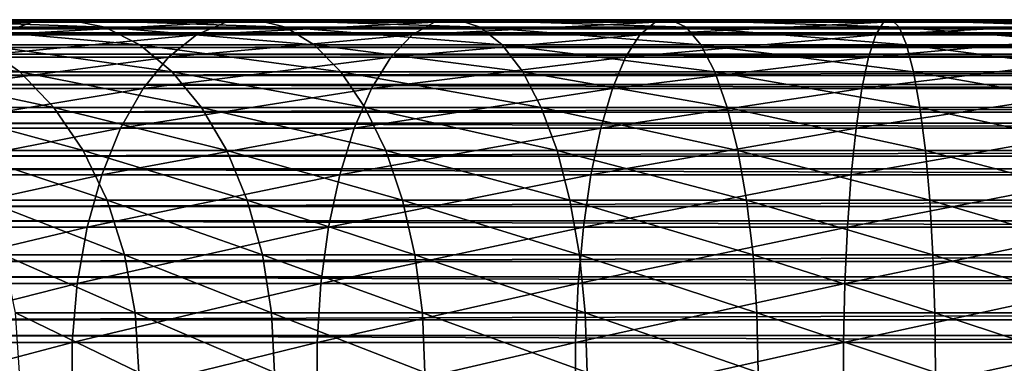
# Model space of a CAD drawing. Extents: x 0 to 600, y 166 to 942.
# Drawn here: x 44 to 75, y 240 to 250 of the extents above; entities that cross this region are included whole.
import ezdxf

# ---------------------------------------------------------------- set-up
doc = ezdxf.new("R2010")
doc.units = 0
doc.header["$MEASUREMENT"] = 0

msp = doc.modelspace()

# ---------------------------------------------------------------- linework, layer by layer
for points in [[(38.038612, 249.740417, 127.461403), (43.666035, 249.740417, 132.396515), (44.776352, 250.133484, 130.949554)], [(38.038612, 249.740417, 127.461403), (44.776352, 250.133484, 130.949554), (39.328278, 250.133484, 126.171738)], [(39.328278, 250.133484, 126.171738), (44.776352, 250.133484, 130.949554), (45.911102, 250.212677, 129.470703)], [(39.328278, 250.133484, 126.171738), (45.911102, 250.212677, 129.470703), (40.646374, 250.212677, 124.853653)], [(565.903015, 250.158966, 43.818653), (40.037006, 250.158966, 43.818653), (40.037006, 250.201309, 45.683903)], [(565.903015, 250.158966, 43.818653), (40.037006, 250.201309, 45.683903), (565.903015, 250.201309, 45.683903)], [(565.903015, 250.201309, 45.683903), (40.037006, 250.201309, 45.683903), (40.037006, 249.927811, 47.529476)], [(565.903015, 250.201309, 45.683903), (40.037006, 249.927811, 47.529476), (565.903015, 249.927811, 47.529476)], [(565.903015, 249.802002, 41.987385), (40.037006, 249.802002, 41.987385), (40.037006, 250.158966, 43.818653)], [(565.903015, 249.802002, 41.987385), (40.037006, 250.158966, 43.818653), (565.903015, 250.158966, 43.818653)], [(40.646374, 250.212677, 124.853653), (45.911102, 250.212677, 129.470703), (47.037689, 249.975693, 128.002502)], [(40.646374, 250.212677, 124.853653), (47.037689, 249.975693, 128.002502), (41.954933, 249.975693, 123.545067)], [(43.666035, 249.740417, 132.396515), (49.889477, 249.740417, 136.554886), (50.801426, 250.133484, 134.975372)], [(43.666035, 249.740417, 132.396515), (50.801426, 250.133484, 134.975372), (44.776352, 250.133484, 130.949554)], [(44.776352, 250.133484, 130.949554), (50.801426, 250.133484, 134.975372), (51.733433, 250.212677, 133.361069)], [(44.776352, 250.133484, 130.949554), (51.733433, 250.212677, 133.361069), (45.911102, 250.212677, 129.470703)], [(45.911102, 250.212677, 129.470703), (51.733433, 250.212677, 133.361069), (52.658737, 249.975693, 131.758392)], [(45.911102, 250.212677, 129.470703), (52.658737, 249.975693, 131.758392), (47.037689, 249.975693, 128.002502)], [(49.889477, 249.740417, 136.554886), (56.602478, 249.740417, 139.865372), (57.300419, 250.133484, 138.180344)], [(49.889477, 249.740417, 136.554886), (57.300419, 250.133484, 138.180344), (50.801426, 250.133484, 134.975372)], [(50.801426, 250.133484, 134.975372), (57.300419, 250.133484, 138.180344), (58.013767, 250.212677, 136.458191)], [(50.801426, 250.133484, 134.975372), (58.013767, 250.212677, 136.458191), (51.733433, 250.212677, 133.361069)], [(51.733433, 250.212677, 133.361069), (58.013767, 250.212677, 136.458191), (58.721958, 249.975693, 134.748428)], [(51.733433, 250.212677, 133.361069), (58.721958, 249.975693, 134.748428), (52.658737, 249.975693, 131.758392)], [(56.602478, 249.740417, 139.865372), (63.690109, 249.740417, 142.271301), (64.162163, 250.133484, 140.509583)], [(56.602478, 249.740417, 139.865372), (64.162163, 250.133484, 140.509583), (57.300419, 250.133484, 138.180344)], [(57.300419, 250.133484, 138.180344), (64.162163, 250.133484, 140.509583), (64.644623, 250.212677, 138.709061)], [(57.300419, 250.133484, 138.180344), (64.644623, 250.212677, 138.709061), (58.013767, 250.212677, 136.458191)], [(58.013767, 250.212677, 136.458191), (64.644623, 250.212677, 138.709061), (65.123589, 249.975693, 136.921494)], [(58.013767, 250.212677, 136.458191), (65.123589, 249.975693, 136.921494), (58.721958, 249.975693, 134.748428)], [(63.690109, 249.740417, 142.271301), (71.031166, 249.740417, 143.731522), (71.269226, 250.133484, 141.923264)], [(63.690109, 249.740417, 142.271301), (71.269226, 250.133484, 141.923264), (64.162163, 250.133484, 140.509583)], [(64.162163, 250.133484, 140.509583), (71.269226, 250.133484, 141.923264), (71.512535, 250.212677, 140.075165)], [(64.162163, 250.133484, 140.509583), (71.512535, 250.212677, 140.075165), (64.644623, 250.212677, 138.709061)], [(64.644623, 250.212677, 138.709061), (71.512535, 250.212677, 140.075165), (71.754082, 249.975693, 138.240387)], [(64.644623, 250.212677, 138.709061), (71.754082, 249.975693, 138.240387), (65.123589, 249.975693, 136.921494)], [(78.500015, 250.133484, 142.397202), (71.269226, 250.133484, 141.923264), (71.031166, 249.740417, 143.731522)], [(78.500015, 250.133484, 142.397202), (71.031166, 249.740417, 143.731522), (78.500015, 249.740417, 144.221054)], [(78.500015, 250.212677, 140.533142), (71.512535, 250.212677, 140.075165), (71.269226, 250.133484, 141.923264)], [(78.500015, 250.212677, 140.533142), (71.269226, 250.133484, 141.923264), (78.500015, 250.133484, 142.397202)], [(78.500015, 249.975693, 138.682526), (71.754082, 249.975693, 138.240387), (71.512535, 250.212677, 140.075165)], [(78.500015, 249.975693, 138.682526), (71.512535, 250.212677, 140.075165), (78.500015, 250.212677, 140.533142)], [(565.903015, 249.927811, 47.529476), (40.037006, 249.927811, 47.529476), (40.037006, 249.346344, 49.302284)], [(565.903015, 249.927811, 47.529476), (40.037006, 249.346344, 49.302284), (565.903015, 249.346344, 49.302284)], [(565.903015, 249.140701, 40.24279), (40.037006, 249.140701, 40.24279), (40.037006, 249.802002, 41.987385)], [(565.903015, 249.140701, 40.24279), (40.037006, 249.802002, 41.987385), (565.903015, 249.802002, 41.987385)], [(41.954933, 249.975693, 123.545067), (47.037689, 249.975693, 128.002502), (48.123688, 249.429367, 126.587212)], [(41.954933, 249.975693, 123.545067), (48.123688, 249.429367, 126.587212), (43.216377, 249.429367, 122.283623)], [(42.612164, 249.044769, 133.769958), (49.023895, 249.044769, 138.054138), (49.889477, 249.740417, 136.554886)], [(42.612164, 249.044769, 133.769958), (49.889477, 249.740417, 136.554886), (43.666035, 249.740417, 132.396515)], [(47.037689, 249.975693, 128.002502), (52.658737, 249.975693, 131.758392), (53.55072, 249.429367, 130.21344)], [(47.037689, 249.975693, 128.002502), (53.55072, 249.429367, 130.21344), (48.123688, 249.429367, 126.587212)], [(49.023895, 249.044769, 138.054138), (55.939972, 249.044769, 141.464767), (56.602478, 249.740417, 139.865372)], [(49.023895, 249.044769, 138.054138), (56.602478, 249.740417, 139.865372), (49.889477, 249.740417, 136.554886)], [(52.658737, 249.975693, 131.758392), (58.721958, 249.975693, 134.748428), (59.40464, 249.429367, 133.100266)], [(52.658737, 249.975693, 131.758392), (59.40464, 249.429367, 133.100266), (53.55072, 249.429367, 130.21344)], [(55.939972, 249.044769, 141.464767), (63.242046, 249.044769, 143.943481), (63.690109, 249.740417, 142.271301)], [(55.939972, 249.044769, 141.464767), (63.690109, 249.740417, 142.271301), (56.602478, 249.740417, 139.865372)], [(58.721958, 249.975693, 134.748428), (65.123589, 249.975693, 136.921494), (65.585312, 249.429367, 135.198318)], [(58.721958, 249.975693, 134.748428), (65.585312, 249.429367, 135.198318), (59.40464, 249.429367, 133.100266)], [(63.242046, 249.044769, 143.943481), (70.805206, 249.044769, 145.447891), (71.031166, 249.740417, 143.731522)], [(63.242046, 249.044769, 143.943481), (71.031166, 249.740417, 143.731522), (63.690109, 249.740417, 142.271301)], [(65.123589, 249.975693, 136.921494), (71.754082, 249.975693, 138.240387), (71.986946, 249.429367, 136.471695)], [(65.123589, 249.975693, 136.921494), (71.986946, 249.429367, 136.471695), (65.585312, 249.429367, 135.198318)], [(78.500015, 249.740417, 144.221054), (71.031166, 249.740417, 143.731522), (70.805206, 249.044769, 145.447891)], [(78.500015, 249.740417, 144.221054), (70.805206, 249.044769, 145.447891), (78.500015, 249.044769, 145.95224)], [(78.500015, 249.429367, 136.898575), (71.986946, 249.429367, 136.471695), (71.754082, 249.975693, 138.240387)], [(78.500015, 249.429367, 136.898575), (71.754082, 249.975693, 138.240387), (78.500015, 249.975693, 138.682526)], [(38.912804, 249.429367, 117.376335), (43.216377, 249.429367, 122.283623), (44.394405, 248.589417, 121.105614)], [(38.912804, 249.429367, 117.376335), (44.394405, 248.589417, 121.105614), (40.234505, 248.589417, 116.36216)], [(43.216377, 249.429367, 122.283623), (48.123688, 249.429367, 126.587212), (49.137859, 248.589417, 125.265511)], [(43.216377, 249.429367, 122.283623), (49.137859, 248.589417, 125.265511), (44.394405, 248.589417, 121.105614)], [(48.123688, 249.429367, 126.587212), (53.55072, 249.429367, 130.21344), (54.383694, 248.589417, 128.770676)], [(48.123688, 249.429367, 126.587212), (54.383694, 248.589417, 128.770676), (49.137859, 248.589417, 125.265511)], [(53.55072, 249.429367, 130.21344), (59.40464, 249.429367, 133.100266), (60.042202, 248.589417, 131.561127)], [(53.55072, 249.429367, 130.21344), (60.042202, 248.589417, 131.561127), (54.383694, 248.589417, 128.770676)], [(59.40464, 249.429367, 133.100266), (65.585312, 249.429367, 135.198318), (66.016495, 248.589417, 133.589127)], [(59.40464, 249.429367, 133.100266), (66.016495, 248.589417, 133.589127), (60.042202, 248.589417, 131.561127)], [(65.585312, 249.429367, 135.198318), (71.986946, 249.429367, 136.471695), (72.204399, 248.589417, 134.819977)], [(65.585312, 249.429367, 135.198318), (72.204399, 248.589417, 134.819977), (66.016495, 248.589417, 133.589127)], [(78.500015, 248.589417, 135.23262), (72.204399, 248.589417, 134.819977), (71.986946, 249.429367, 136.471695)], [(78.500015, 248.589417, 135.23262), (71.986946, 249.429367, 136.471695), (78.500015, 249.429367, 136.898575)], [(565.903015, 249.346344, 49.302284), (40.037006, 249.346344, 49.302284), (40.037006, 248.473633, 50.951321)], [(565.903015, 249.346344, 49.302284), (40.037006, 248.473633, 50.951321), (565.903015, 248.473633, 50.951321)], [(565.903015, 248.194061, 38.635048), (40.037006, 248.194061, 38.635048), (40.037006, 249.140701, 40.24279)], [(565.903015, 248.194061, 38.635048), (40.037006, 249.140701, 40.24279), (565.903015, 249.140701, 40.24279)], [(41.64502, 248.066559, 135.030396), (48.229515, 248.066559, 139.430023), (49.023895, 249.044769, 138.054138)], [(41.64502, 248.066559, 135.030396), (49.023895, 249.044769, 138.054138), (42.612164, 249.044769, 133.769958)], [(48.229515, 248.066559, 139.430023), (55.331974, 248.066559, 142.932571), (55.939972, 249.044769, 141.464767)], [(48.229515, 248.066559, 139.430023), (55.939972, 249.044769, 141.464767), (49.023895, 249.044769, 138.054138)], [(55.331974, 248.066559, 142.932571), (62.830849, 248.066559, 145.478088), (63.242046, 249.044769, 143.943481)], [(55.331974, 248.066559, 142.932571), (63.242046, 249.044769, 143.943481), (55.939972, 249.044769, 141.464767)], [(62.830849, 248.066559, 145.478088), (70.597824, 248.066559, 147.023026), (70.805206, 249.044769, 145.447891)], [(62.830849, 248.066559, 145.478088), (70.805206, 249.044769, 145.447891), (63.242046, 249.044769, 143.943481)], [(78.500015, 249.044769, 145.95224), (70.805206, 249.044769, 145.447891), (70.597824, 248.066559, 147.023026)], [(78.500015, 249.044769, 145.95224), (70.597824, 248.066559, 147.023026), (78.500015, 248.066559, 147.540955)], [(565.903015, 248.473633, 50.951321), (40.037006, 248.473633, 50.951321), (40.037006, 247.334778, 52.42915)], [(565.903015, 248.473633, 50.951321), (40.037006, 247.334778, 52.42915), (565.903015, 247.334778, 52.42915)], [(40.234505, 248.589417, 116.36216), (44.394405, 248.589417, 121.105614), (45.455097, 247.47998, 120.044922)], [(40.234505, 248.589417, 116.36216), (45.455097, 247.47998, 120.044922), (41.424572, 247.47998, 115.448997)], [(44.394405, 248.589417, 121.105614), (49.137859, 248.589417, 125.265511), (50.051033, 247.47998, 124.075447)], [(44.394405, 248.589417, 121.105614), (50.051033, 247.47998, 124.075447), (45.455097, 247.47998, 120.044922)], [(49.137859, 248.589417, 125.265511), (54.383694, 248.589417, 128.770676), (55.133732, 247.47998, 127.471596)], [(49.137859, 248.589417, 125.265511), (55.133732, 247.47998, 127.471596), (50.051033, 247.47998, 124.075447)], [(54.383694, 248.589417, 128.770676), (60.042202, 248.589417, 131.561127), (60.616226, 247.47998, 130.175278)], [(54.383694, 248.589417, 128.770676), (60.616226, 247.47998, 130.175278), (55.133732, 247.47998, 127.471596)], [(60.042202, 248.589417, 131.561127), (66.016495, 248.589417, 133.589127), (66.404732, 247.47998, 132.140198)], [(60.042202, 248.589417, 131.561127), (66.404732, 247.47998, 132.140198), (60.616226, 247.47998, 130.175278)], [(66.016495, 248.589417, 133.589127), (72.204399, 248.589417, 134.819977), (72.400185, 247.47998, 133.332779)], [(66.016495, 248.589417, 133.589127), (72.400185, 247.47998, 133.332779), (66.404732, 247.47998, 132.140198)], [(78.500015, 247.47998, 133.73259), (72.400185, 247.47998, 133.332779), (72.204399, 248.589417, 134.819977)], [(78.500015, 247.47998, 133.73259), (72.204399, 248.589417, 134.819977), (78.500015, 248.589417, 135.23262)], [(565.903015, 246.989334, 37.210415), (40.037006, 246.989334, 37.210415), (40.037006, 248.194061, 38.635048)], [(565.903015, 246.989334, 37.210415), (40.037006, 248.194061, 38.635048), (565.903015, 248.194061, 38.635048)], [(40.792404, 246.833923, 136.14151), (47.529251, 246.833923, 140.642929), (48.229515, 248.066559, 139.430023)], [(40.792404, 246.833923, 136.14151), (48.229515, 248.066559, 139.430023), (41.64502, 248.066559, 135.030396)], [(47.529251, 246.833923, 140.642929), (54.796009, 246.833923, 144.226486), (55.331974, 248.066559, 142.932571)], [(47.529251, 246.833923, 140.642929), (55.331974, 248.066559, 142.932571), (48.229515, 248.066559, 139.430023)], [(54.796009, 246.833923, 144.226486), (62.468365, 246.833923, 146.830917), (62.830849, 248.066559, 145.478088)], [(54.796009, 246.833923, 144.226486), (62.830849, 248.066559, 145.478088), (55.331974, 248.066559, 142.932571)], [(62.468365, 246.833923, 146.830917), (70.415024, 246.833923, 148.411606), (70.597824, 248.066559, 147.023026)], [(62.468365, 246.833923, 146.830917), (70.597824, 248.066559, 147.023026), (62.830849, 248.066559, 145.478088)], [(78.500015, 248.066559, 147.540955), (70.597824, 248.066559, 147.023026), (70.415024, 246.833923, 148.411606)], [(78.500015, 248.066559, 147.540955), (70.415024, 246.833923, 148.411606), (78.500015, 246.833923, 148.941513)], [(565.903015, 247.334778, 52.42915), (40.037006, 247.334778, 52.42915), (40.037006, 245.962555, 53.693256)], [(565.903015, 247.334778, 52.42915), (40.037006, 245.962555, 53.693256), (565.903015, 245.962555, 53.693256)], [(41.424572, 247.47998, 115.448997), (45.455097, 247.47998, 120.044922), (46.367943, 246.132996, 119.132072)], [(41.424572, 247.47998, 115.448997), (46.367943, 246.132996, 119.132072), (42.448761, 246.132996, 114.663101)], [(45.455097, 247.47998, 120.044922), (50.051033, 247.47998, 124.075447), (50.836922, 246.132996, 123.051254)], [(45.455097, 247.47998, 120.044922), (50.836922, 246.132996, 123.051254), (46.367943, 246.132996, 119.132072)], [(50.051033, 247.47998, 124.075447), (55.133732, 247.47998, 127.471596), (55.779221, 246.132996, 126.353592)], [(50.051033, 247.47998, 124.075447), (55.779221, 246.132996, 126.353592), (50.836922, 246.132996, 123.051254)], [(55.133732, 247.47998, 127.471596), (60.616226, 247.47998, 130.175278), (61.11026, 246.132996, 128.982574)], [(55.133732, 247.47998, 127.471596), (61.11026, 246.132996, 128.982574), (55.779221, 246.132996, 126.353592)], [(60.616226, 247.47998, 130.175278), (66.404732, 247.47998, 132.140198), (66.738861, 246.132996, 130.893234)], [(60.616226, 247.47998, 130.175278), (66.738861, 246.132996, 130.893234), (61.11026, 246.132996, 128.982574)], [(66.404732, 247.47998, 132.140198), (72.400185, 247.47998, 133.332779), (72.568703, 246.132996, 132.052841)], [(66.404732, 247.47998, 132.140198), (72.568703, 246.132996, 132.052841), (66.738861, 246.132996, 130.893234)], [(78.500015, 246.132996, 132.441605), (72.568703, 246.132996, 132.052841), (72.400185, 247.47998, 133.332779)], [(78.500015, 246.132996, 132.441605), (72.400185, 247.47998, 133.332779), (78.500015, 247.47998, 133.73259)], [(565.903015, 245.561172, 36.009876), (40.037006, 245.561172, 36.009876), (40.037006, 246.989334, 37.210415)], [(565.903015, 245.561172, 36.009876), (40.037006, 246.989334, 37.210415), (565.903015, 246.989334, 37.210415)], [(40.07888, 245.382309, 137.071396), (46.943218, 245.382309, 141.657974), (47.529251, 246.833923, 140.642929)], [(40.07888, 245.382309, 137.071396), (47.529251, 246.833923, 140.642929), (40.792404, 246.833923, 136.14151)], [(46.943218, 245.382309, 141.657974), (54.347485, 245.382309, 145.309372), (54.796009, 246.833923, 144.226486)], [(46.943218, 245.382309, 141.657974), (54.796009, 246.833923, 144.226486), (47.529251, 246.833923, 140.642929)], [(54.347485, 245.382309, 145.309372), (62.165009, 245.382309, 147.963058), (62.468365, 246.833923, 146.830917)], [(54.347485, 245.382309, 145.309372), (62.468365, 246.833923, 146.830917), (54.796009, 246.833923, 144.226486)], [(62.165009, 245.382309, 147.963058), (70.262032, 245.382309, 149.573654), (70.415024, 246.833923, 148.411606)], [(62.165009, 245.382309, 147.963058), (70.415024, 246.833923, 148.411606), (62.468365, 246.833923, 146.830917)], [(78.500015, 246.833923, 148.941513), (70.415024, 246.833923, 148.411606), (70.262032, 245.382309, 149.573654)], [(78.500015, 246.833923, 148.941513), (70.262032, 245.382309, 149.573654), (78.500015, 245.382309, 150.113617)], [(42.448761, 246.132996, 114.663101), (46.367943, 246.132996, 119.132072), (47.106712, 244.587234, 118.393311)], [(42.448761, 246.132996, 114.663101), (47.106712, 244.587234, 118.393311), (43.277622, 244.587234, 114.027092)], [(46.367943, 246.132996, 119.132072), (50.836922, 246.132996, 123.051254), (51.472931, 244.587234, 122.222389)], [(46.367943, 246.132996, 119.132072), (51.472931, 244.587234, 122.222389), (47.106712, 244.587234, 118.393311)], [(50.836922, 246.132996, 123.051254), (55.779221, 246.132996, 126.353592), (56.301594, 244.587234, 125.448792)], [(50.836922, 246.132996, 123.051254), (56.301594, 244.587234, 125.448792), (51.472931, 244.587234, 122.222389)], [(55.779221, 246.132996, 126.353592), (61.11026, 246.132996, 128.982574), (61.510071, 244.587234, 128.017334)], [(55.779221, 246.132996, 126.353592), (61.510071, 244.587234, 128.017334), (56.301594, 244.587234, 125.448792)], [(61.11026, 246.132996, 128.982574), (66.738861, 246.132996, 130.893234), (67.00927, 244.587234, 129.884064)], [(61.11026, 246.132996, 128.982574), (67.00927, 244.587234, 129.884064), (61.510071, 244.587234, 128.017334)], [(66.738861, 246.132996, 130.893234), (72.568703, 246.132996, 132.052841), (72.705063, 244.587234, 131.017029)], [(66.738861, 246.132996, 130.893234), (72.705063, 244.587234, 131.017029), (67.00927, 244.587234, 129.884064)], [(78.500015, 244.587234, 131.396851), (72.705063, 244.587234, 131.017029), (72.568703, 246.132996, 132.052841)], [(78.500015, 244.587234, 131.396851), (72.568703, 246.132996, 132.052841), (78.500015, 246.132996, 132.441605)], [(565.903015, 245.962555, 53.693256), (40.037006, 245.962555, 53.693256), (40.037006, 244.396454, 54.707275)], [(565.903015, 245.962555, 53.693256), (40.037006, 244.396454, 54.707275), (565.903015, 244.396454, 54.707275)], [(565.903015, 243.950653, 35.067963), (40.037006, 243.950653, 35.067963), (40.037006, 245.561172, 36.009876)], [(565.903015, 243.950653, 35.067963), (40.037006, 245.561172, 36.009876), (565.903015, 245.561172, 36.009876)], [(39.524971, 243.75351, 137.793274), (46.488255, 243.75351, 142.445984), (46.943218, 245.382309, 141.657974)], [(39.524971, 243.75351, 137.793274), (46.943218, 245.382309, 141.657974), (40.07888, 245.382309, 137.071396)], [(46.488255, 243.75351, 142.445984), (53.999275, 243.75351, 146.150024), (54.347485, 245.382309, 145.309372)], [(46.488255, 243.75351, 142.445984), (54.347485, 245.382309, 145.309372), (46.943218, 245.382309, 141.657974)], [(53.999275, 243.75351, 146.150024), (61.929508, 243.75351, 148.84198), (62.165009, 245.382309, 147.963058)], [(53.999275, 243.75351, 146.150024), (62.165009, 245.382309, 147.963058), (54.347485, 245.382309, 145.309372)], [(61.929508, 243.75351, 148.84198), (70.143265, 243.75351, 150.475784), (70.262032, 245.382309, 149.573654)], [(61.929508, 243.75351, 148.84198), (70.262032, 245.382309, 149.573654), (62.165009, 245.382309, 147.963058)], [(78.500015, 245.382309, 150.113617), (70.262032, 245.382309, 149.573654), (70.143265, 243.75351, 150.475784)], [(78.500015, 245.382309, 150.113617), (70.143265, 243.75351, 150.475784), (78.500015, 243.75351, 151.023514)], [(43.277622, 244.587234, 114.027092), (47.106712, 244.587234, 118.393311), (47.650101, 242.887131, 117.849899)], [(43.277622, 244.587234, 114.027092), (47.650101, 242.887131, 117.849899), (43.887318, 242.887131, 113.559258)], [(47.106712, 244.587234, 118.393311), (51.472931, 244.587234, 122.222389), (51.940769, 242.887131, 121.612701)], [(47.106712, 244.587234, 118.393311), (51.940769, 242.887131, 121.612701), (47.650101, 242.887131, 117.849899)], [(51.472931, 244.587234, 122.222389), (56.301594, 244.587234, 125.448792), (56.685837, 242.887131, 124.783264)], [(51.472931, 244.587234, 122.222389), (56.685837, 242.887131, 124.783264), (51.940769, 242.887131, 121.612701)], [(56.301594, 244.587234, 125.448792), (61.510071, 244.587234, 128.017334), (61.804161, 242.887131, 127.307343)], [(56.301594, 244.587234, 125.448792), (61.804161, 242.887131, 127.307343), (56.685837, 242.887131, 124.783264)], [(61.510071, 244.587234, 128.017334), (67.00927, 244.587234, 129.884064), (67.208168, 242.887131, 129.141754)], [(61.510071, 244.587234, 128.017334), (67.208168, 242.887131, 129.141754), (61.804161, 242.887131, 127.307343)], [(67.00927, 244.587234, 129.884064), (72.705063, 244.587234, 131.017029), (72.805374, 242.887131, 130.255096)], [(67.00927, 244.587234, 129.884064), (72.805374, 242.887131, 130.255096), (67.208168, 242.887131, 129.141754)], [(78.500015, 242.887131, 130.628342), (72.805374, 242.887131, 130.255096), (72.705063, 244.587234, 131.017029)], [(78.500015, 242.887131, 130.628342), (72.705063, 244.587234, 131.017029), (78.500015, 244.587234, 131.396851)], [(565.903015, 244.396454, 54.707275), (40.037006, 244.396454, 54.707275), (40.037006, 242.681488, 55.442032)], [(565.903015, 244.396454, 54.707275), (40.037006, 242.681488, 55.442032), (565.903015, 242.681488, 55.442032)], [(565.903015, 242.204132, 34.411781), (40.037006, 242.204132, 34.411781), (40.037006, 243.950653, 35.067963)], [(565.903015, 242.204132, 34.411781), (40.037006, 243.950653, 35.067963), (565.903015, 243.950653, 35.067963)], [(39.146603, 241.994354, 138.286377), (46.177475, 241.994354, 142.984268), (46.488255, 243.75351, 142.445984)], [(39.146603, 241.994354, 138.286377), (46.488255, 243.75351, 142.445984), (39.524971, 243.75351, 137.793274)], [(46.177475, 241.994354, 142.984268), (53.761421, 241.994354, 146.724258), (53.999275, 243.75351, 146.150024)], [(46.177475, 241.994354, 142.984268), (53.999275, 243.75351, 146.150024), (46.488255, 243.75351, 142.445984)], [(53.761421, 241.994354, 146.724258), (61.768635, 241.994354, 149.442352), (61.929508, 243.75351, 148.84198)], [(53.761421, 241.994354, 146.724258), (61.929508, 243.75351, 148.84198), (53.999275, 243.75351, 146.150024)], [(61.768635, 241.994354, 149.442352), (70.062149, 241.994354, 151.092026), (70.143265, 243.75351, 150.475784)], [(61.768635, 241.994354, 149.442352), (70.143265, 243.75351, 150.475784), (61.929508, 243.75351, 148.84198)], [(78.500015, 243.75351, 151.023514), (70.143265, 243.75351, 150.475784), (70.062149, 241.994354, 151.092026)], [(78.500015, 243.75351, 151.023514), (70.062149, 241.994354, 151.092026), (78.500015, 241.994354, 151.645065)], [(565.903015, 242.681488, 55.442032), (40.037006, 242.681488, 55.442032), (40.037006, 240.86702, 55.876389)], [(565.903015, 242.681488, 55.442032), (40.037006, 240.86702, 55.876389), (565.903015, 240.86702, 55.876389)], [(43.887318, 242.887131, 113.559258), (47.650101, 242.887131, 117.849899), (47.982544, 241.081589, 117.517479)], [(43.887318, 242.887131, 113.559258), (47.982544, 241.081589, 117.517479), (44.260292, 241.081589, 113.273064)], [(47.650101, 242.887131, 117.849899), (51.940769, 242.887131, 121.612701), (52.226959, 241.081589, 121.239723)], [(47.650101, 242.887131, 117.849899), (52.226959, 241.081589, 121.239723), (47.982544, 241.081589, 117.517479)], [(51.940769, 242.887131, 121.612701), (56.685837, 242.887131, 124.783264), (56.920887, 241.081589, 124.376122)], [(51.940769, 242.887131, 121.612701), (56.920887, 241.081589, 124.376122), (52.226959, 241.081589, 121.239723)], [(56.685837, 242.887131, 124.783264), (61.804161, 242.887131, 127.307343), (61.984077, 241.081589, 126.873001)], [(56.685837, 242.887131, 124.783264), (61.984077, 241.081589, 126.873001), (56.920887, 241.081589, 124.376122)], [(61.804161, 242.887131, 127.307343), (67.208168, 242.887131, 129.141754), (67.329842, 241.081589, 128.687653)], [(61.804161, 242.887131, 127.307343), (67.329842, 241.081589, 128.687653), (61.984077, 241.081589, 126.873001)], [(67.208168, 242.887131, 129.141754), (72.805374, 242.887131, 130.255096), (72.866737, 241.081589, 129.789001)], [(67.208168, 242.887131, 129.141754), (72.866737, 241.081589, 129.789001), (67.329842, 241.081589, 128.687653)], [(78.500015, 241.081589, 130.158218), (72.866737, 241.081589, 129.789001), (72.805374, 242.887131, 130.255096)], [(78.500015, 241.081589, 130.158218), (72.805374, 242.887131, 130.255096), (78.500015, 242.887131, 130.628342)], [(565.903015, 240.371826, 34.0602), (40.037006, 240.371826, 34.0602), (40.037006, 242.204132, 34.411781)], [(565.903015, 240.371826, 34.0602), (40.037006, 242.204132, 34.411781), (565.903015, 242.204132, 34.411781)], [(38.954647, 240.155457, 138.53653), (46.019821, 240.155457, 143.257339), (46.177475, 241.994354, 142.984268)], [(38.954647, 240.155457, 138.53653), (46.177475, 241.994354, 142.984268), (39.146603, 241.994354, 138.286377)], [(46.019821, 240.155457, 143.257339), (53.640755, 240.155457, 147.015564), (53.761421, 241.994354, 146.724258)], [(46.019821, 240.155457, 143.257339), (53.761421, 241.994354, 146.724258), (46.177475, 241.994354, 142.984268)], [(53.640755, 240.155457, 147.015564), (61.687038, 240.155457, 149.746887), (61.768635, 241.994354, 149.442352)], [(53.640755, 240.155457, 147.015564), (61.768635, 241.994354, 149.442352), (53.761421, 241.994354, 146.724258)], [(61.687038, 240.155457, 149.746887), (70.020988, 240.155457, 151.404617), (70.062149, 241.994354, 151.092026)], [(61.687038, 240.155457, 149.746887), (70.062149, 241.994354, 151.092026), (61.768635, 241.994354, 149.442352)], [(78.500015, 241.994354, 151.645065), (70.062149, 241.994354, 151.092026), (70.020988, 240.155457, 151.404617)], [(78.500015, 241.994354, 151.645065), (70.020988, 240.155457, 151.404617), (78.500015, 240.155457, 151.960373)], [(565.903015, 240.86702, 55.876389), (40.037006, 240.86702, 55.876389), (40.037006, 239.005249, 55.997856)], [(565.903015, 240.86702, 55.876389), (40.037006, 239.005249, 55.997856), (565.903015, 239.005249, 55.997856)], [(44.260292, 241.081589, 113.273064), (47.982544, 241.081589, 117.517479), (48.094421, 239.22258, 117.405594)], [(44.260292, 241.081589, 113.273064), (48.094421, 239.22258, 117.405594), (44.385822, 239.22258, 113.176743)], [(47.982544, 241.081589, 117.517479), (52.226959, 241.081589, 121.239723), (52.32328, 239.22258, 121.114197)], [(47.982544, 241.081589, 117.517479), (52.32328, 239.22258, 121.114197), (48.094421, 239.22258, 117.405594)], [(52.226959, 241.081589, 121.239723), (56.920887, 241.081589, 124.376122), (57.000011, 239.22258, 124.239098)], [(52.226959, 241.081589, 121.239723), (57.000011, 239.22258, 124.239098), (52.32328, 239.22258, 121.114197)], [(56.920887, 241.081589, 124.376122), (61.984077, 241.081589, 126.873001), (62.044621, 239.22258, 126.726822)], [(56.920887, 241.081589, 124.376122), (62.044621, 239.22258, 126.726822), (57.000011, 239.22258, 124.239098)], [(61.984077, 241.081589, 126.873001), (67.329842, 241.081589, 128.687653), (67.370789, 239.22258, 128.534805)], [(61.984077, 241.081589, 126.873001), (67.370789, 239.22258, 128.534805), (62.044621, 239.22258, 126.726822)], [(67.329842, 241.081589, 128.687653), (72.866737, 241.081589, 129.789001), (72.88739, 239.22258, 129.632126)], [(67.329842, 241.081589, 128.687653), (72.88739, 239.22258, 129.632126), (67.370789, 239.22258, 128.534805)], [(78.500015, 239.22258, 130), (72.88739, 239.22258, 129.632126), (72.866737, 241.081589, 129.789001)], [(78.500015, 239.22258, 130), (72.866737, 241.081589, 129.789001), (78.500015, 241.081589, 130.158218)], [(565.903015, 238.506454, 34.023338), (40.037006, 238.506454, 34.023338), (40.037006, 240.371826, 34.0602)], [(565.903015, 238.506454, 34.023338), (40.037006, 240.371826, 34.0602), (565.903015, 240.371826, 34.0602)], [(38.954647, 238.289734, 138.53653), (46.019821, 238.289734, 143.257339), (46.019821, 240.155457, 143.257339)], [(38.954647, 238.289734, 138.53653), (46.019821, 240.155457, 143.257339), (38.954647, 240.155457, 138.53653)], [(46.019821, 238.289734, 143.257339), (53.640755, 238.289734, 147.015564), (53.640755, 240.155457, 147.015564)], [(46.019821, 238.289734, 143.257339), (53.640755, 240.155457, 147.015564), (46.019821, 240.155457, 143.257339)], [(53.640755, 238.289734, 147.015564), (61.687038, 238.289734, 149.746887), (61.687038, 240.155457, 149.746887)], [(53.640755, 238.289734, 147.015564), (61.687038, 240.155457, 149.746887), (53.640755, 240.155457, 147.015564)], [(61.687038, 238.289734, 149.746887), (70.020988, 238.289734, 151.404617), (70.020988, 240.155457, 151.404617)], [(61.687038, 238.289734, 149.746887), (70.020988, 240.155457, 151.404617), (61.687038, 240.155457, 149.746887)], [(78.500015, 240.155457, 151.960373), (70.020988, 240.155457, 151.404617), (70.020988, 238.289734, 151.404617)], [(78.500015, 240.155457, 151.960373), (70.020988, 238.289734, 151.404617), (78.500015, 238.289734, 151.960373)]]:
    msp.add_3dface(points)

doc.saveas('drawing.dxf')
